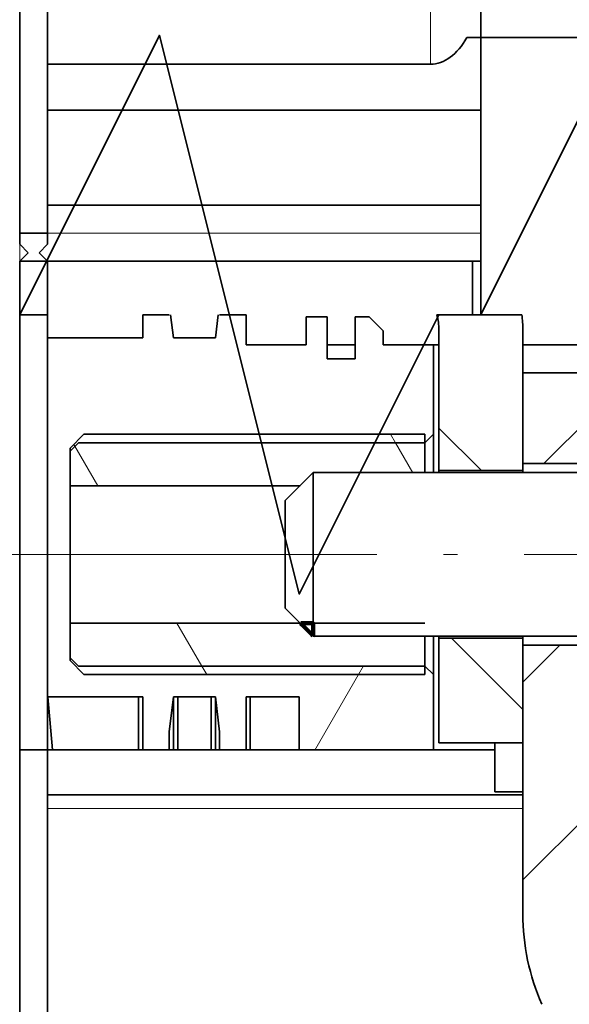
# Model space of a CAD drawing. Extents: x 0 to 420, y 0 to 297.
# Drawn here: x 261 to 265, y 183 to 190 of the extents above; entities that cross this region are included whole.
import ezdxf
from ezdxf.enums import TextEntityAlignment as Align

# ---------------------------------------------------------------- set-up
doc = ezdxf.new("R2010")
doc.units = 0
doc.linetypes.add('DASHDOT', pattern=[18.5, 12, -3, 0.5, -3])
doc.layers.get('0').update_dxf_attribs({"lineweight": 13})
doc.styles.get("Standard").update_dxf_attribs({"font": 'isocp.shx'})
doc.dimstyles.get("Standard").update_dxf_attribs({"dimtxt": 2.5, "dimasz": 2.5, "dimexe": 1.25, "dimexo": 0.625, "dimtad": 1, "dimcen": 2.5, "dimadec": 0, "dimazin": 0, "dimtfac": 1, "dimtmove": 0, "dimatfit": 0, "dimfxl": 1, "dimarcsym": 0})

# ---------------------------------------------------------------- blocks, each defined once
blk = doc.blocks.new('*D138')
at = {"color": 7, "lineweight": 13, "ltscale": 0.348232}
blk.add_line((241.072768, 221.17288), (227.143495, 221.17288), dxfattribs=at)
at = {"color": 7, "lineweight": 13}
for p, q in [((229.143495, 186.37288), (229.143495, 221.17288)), ((262.087781, 186.37288), (227.143495, 186.37288))]:
    blk.add_line(p, q, dxfattribs=at)
at = {"color": 7, "lineweight": 13, "ltscale": 0.023869}
blk.add_line((253.645568, 221.17288), (252.690825, 221.17288), dxfattribs=at)
at = {"color": 7, "lineweight": 13, "ltscale": 0.178039}
blk.add_line((262.033191, 221.17288), (254.91165, 221.17288), dxfattribs=at)
at = {"color": 7, "lineweight": 13}
for points in [[(229.661135, 219.241028), (229.143495, 221.17288), (228.625856, 219.241028)], [(228.625856, 188.304731), (229.143495, 186.37288), (229.661135, 188.304731)]]:
    blk.add_lwpolyline(points, dxfattribs=at)
for s, p, p2 in [('"', (232.143495, 207.109287), (232.143495, 208.575954)), ('6.85', (232.143495, 198.969806), (232.143495, 207.109287)), ('174', (228.143495, 200.770574), (228.143495, 206.775185))]:
    blk.add_text(s, height=2, rotation=90.000003, dxfattribs=at).set_placement(p, p2, align=Align.FIT)
blk = doc.blocks.new('*D139')
at = {"color": 7, "lineweight": 13}
for p, q in [((249.099196, 231.17288), (215.317946, 231.17288)), ((217.317946, 176.37288), (217.317946, 231.17288)), ((248.936919, 176.37288), (215.317946, 176.37288))]:
    blk.add_line(p, q, dxfattribs=at)
at = {"color": 7, "lineweight": 13, "ltscale": 0.092079}
blk.add_line((254.451262, 231.17288), (250.768111, 231.17288), dxfattribs=at)
at = {"color": 7, "lineweight": 13, "ltscale": 0.230438}
blk.add_line((265.165055, 231.17288), (255.947539, 231.17288), dxfattribs=at)
at = {"color": 7, "lineweight": 13, "ltscale": 0.243177}
blk.add_line((259.770385, 176.37288), (250.043318, 176.37288), dxfattribs=at)
at = {"color": 7, "lineweight": 13, "ltscale": 0.115808}
blk.add_line((265.2786, 176.37288), (260.64627, 176.37288), dxfattribs=at)
at = {"color": 7, "lineweight": 13}
for points in [[(217.835585, 229.241029), (217.317946, 231.17288), (216.800313, 229.241029)], [(216.800313, 178.304731), (217.317946, 176.37288), (217.835585, 178.304731)]]:
    blk.add_lwpolyline(points, dxfattribs=at)
for s, p, p2 in [('"', (220.317946, 208.176722), (220.317946, 209.643389)), ('10.79', (220.317946, 197.90237), (220.317946, 208.176722)), ('274', (216.317946, 200.770574), (216.317946, 206.775185))]:
    blk.add_text(s, height=2, rotation=90.000003, dxfattribs=at).set_placement(p, p2, align=Align.FIT)
blk = doc.blocks.new('*D142')
at = {"color": 230, "lineweight": 13}
for p, q in [((261.436724, 197.97289), (261.436724, 152.442234)), ((266.536722, 173.37288), (266.536722, 152.442234)), ((248.876485, 154.442228), (271.536722, 154.442228))]:
    blk.add_line(p, q, dxfattribs=at)
for points in [[(259.504872, 153.924595), (261.436724, 154.442228), (259.504872, 154.959867)], [(268.468573, 154.959867), (266.536722, 154.442228), (268.468573, 153.924595)]]:
    blk.add_lwpolyline(points, dxfattribs=at)
for s, p, p2 in [('25.5', (248.876485, 155.442231), (257.015969, 155.442231)), ('"', (253.080327, 151.442234), (254.546996, 151.442234)), ('1', (251.345458, 151.442234), (253.080327, 151.442234))]:
    blk.add_text(s, height=2, dxfattribs=at).set_placement(p, p2, align=Align.FIT)
blk = doc.blocks.new('*D147')
at = {"color": 230, "lineweight": 13}
blk.add_line((261.436724, 197.97289), (261.436724, 144.694199), dxfattribs=at)
at = {"color": 230, "lineweight": 13, "ltscale": 0.246789}
blk.add_line((260.836724, 165.41348), (260.836724, 155.541932), dxfattribs=at)
at = {"color": 230, "lineweight": 13, "ltscale": 0.211535}
blk.add_line((260.836724, 153.155607), (260.836724, 144.694199), dxfattribs=at)
at = {"color": 230, "lineweight": 13, "ltscale": 0.408029}
blk.add_line((255.836724, 146.694199), (272.157903, 146.694199), dxfattribs=at)
at = {"color": 230, "lineweight": 13}
for points in [[(264.287393, 149.160868), (265.487393, 148.627531), (264.287393, 148.094199)], [(264.287393, 147.694199), (265.487393, 147.694199)], [(258.904872, 146.17656), (260.836724, 146.694199), (258.904872, 147.211839)], [(263.368575, 147.211839), (261.436724, 146.694199), (263.368575, 146.17656)]]:
    blk.add_lwpolyline(points, dxfattribs=at)
for s, p, p2 in [('3', (266.487393, 147.694199), (268.222263, 147.694199)), ('"', (270.691236, 143.694199), (272.157901, 143.694199)), ('0.12', (262.551755, 143.694199), (270.691236, 143.694199))]:
    blk.add_text(s, height=2, dxfattribs=at).set_placement(p, p2, align=Align.FIT)
blk = doc.blocks.new('*D148')
at = {"color": 230, "lineweight": 13, "ltscale": 0.270842}
blk.add_line((294.636263, 200.872936), (294.636263, 190.039275), dxfattribs=at)
at = {"color": 230, "lineweight": 13}
for p, q in [((261.436724, 195.97289), (261.436724, 126.343613)), ((294.636263, 189.076812), (294.636263, 159.115617)), ((294.636263, 156.94156), (294.636263, 126.343613)), ((261.436724, 128.343613), (294.636263, 128.343613))]:
    blk.add_line(p, q, dxfattribs=at)
for points in [[(263.368575, 128.861253), (261.436724, 128.343613), (263.368575, 127.825974)], [(292.704411, 127.825974), (294.636263, 128.343613), (292.704411, 128.861253)]]:
    blk.add_lwpolyline(points, dxfattribs=at)
for s, p, p2 in [('166', (275.034187, 129.343613), (281.038798, 129.343613)), ('"', (281.3729, 125.343613), (282.839566, 125.343613)), ('6.54', (273.233419, 125.343613), (281.3729, 125.343613))]:
    blk.add_text(s, height=2, dxfattribs=at).set_placement(p, p2, align=Align.FIT)
blk = doc.blocks.new('*D154')
at = {"color": 230, "lineweight": 13}
for p, q in [((261.436724, 195.97289), (261.436724, 132.067979)), ((288.636723, 185.275317), (288.636723, 132.067979)), ((261.436724, 134.067979), (288.636723, 134.067979))]:
    blk.add_line(p, q, dxfattribs=at)
for points in [[(263.368575, 134.585618), (261.436724, 134.067979), (263.368575, 133.55034)], [(286.704871, 133.55034), (288.636723, 134.067979), (286.704871, 134.585618)]]:
    blk.add_lwpolyline(points, dxfattribs=at)
blk.add_text('A', height=3.5, dxfattribs=at).set_placement((284.15658, 136.067979), (287.192602, 136.067979), align=Align.FIT)
blk = doc.blocks.new('BLOCK80')
at = {"color": 7, "lineweight": 35}
for p, q in [((-130.649, -43), (-130.649, -89.5)), ((-129.649, -43), (-129.649, -89.5)), ((-114.149, -51.5), (-114.149, -82.5)), ((-80.649, -82.5), (-114.149, -82.5)), ((-114.149, -82.5), (-49.149, -82.5)), ((-130.649, -92.419), (-130.649, -170.055)), ((-129.649, -92.419), (-129.649, -170.055))]:
    blk.add_line(p, q, dxfattribs=at)
at = {"color": 7, "lineweight": 13}
blk.add_line((-115.949, -83.453), (-115.949, -51.5), dxfattribs=at)
at = {"color": 7, "lineweight": 35, "ltscale": 0.01262}
blk.add_line((-114.149, -82.5), (-114.654, -82.5), dxfattribs=at)
at = {"color": 7, "lineweight": 35, "ltscale": 0.24797}
blk.add_line((-114.149, -92.419), (-114.149, -82.5), dxfattribs=at)
at = {"color": 7, "lineweight": 35, "ltscale": 0.3425}
blk.add_line((-129.649, -83.453), (-115.949, -83.453), dxfattribs=at)
at = {"color": 7, "lineweight": 35, "ltscale": 0.3875}
for p, q in [((-114.149, -85.098), (-129.649, -85.098)), ((-129.649, -88.5), (-114.149, -88.5))]:
    blk.add_line(p, q, dxfattribs=at)
at = {"color": 7, "lineweight": 35, "ltscale": 0.01}
for p, q in [((-130.649, -89.9), (-130.649, -89.5)), ((-129.649, -89.9), (-129.649, -89.5))]:
    blk.add_line(p, q, dxfattribs=at)
at = {"color": 7, "lineweight": 35, "ltscale": 0.025}
for p, q in [((-130.649, -89.5), (-129.649, -89.5)), ((-130.649, -90.5), (-129.649, -90.5)), ((-129.649, -92.419), (-130.649, -92.419)), ((-130.649, -92.419), (-129.649, -92.419)), ((-120.399, -93.5), (-120.399, -92.5)), ((-119.649, -93.5), (-118.649, -93.5)), ((-118.649, -94), (-119.649, -94)), ((-129.649, -108), (-130.649, -108)), ((-113.649, -109.5), (-112.649, -109.5))]:
    blk.add_line(p, q, dxfattribs=at)
at = {"color": 7, "lineweight": 13, "ltscale": 0.3875}
blk.add_line((-129.649, -89.5), (-114.149, -89.5), dxfattribs=at)
at = {"color": 7, "lineweight": 35, "ltscale": 0.010607}
for p, q in [((-130.649, -89.9), (-130.349, -90.2)), ((-130.649, -90.5), (-130.349, -90.2)), ((-129.649, -89.9), (-129.949, -90.2)), ((-129.649, -90.5), (-129.949, -90.2)), ((-116.149, -97), (-115.849, -96.7)), ((-128.849, -97.3), (-128.549, -97)), ((-128.849, -104.7), (-128.549, -105)), ((-116.149, -105), (-115.849, -105.3))]:
    blk.add_line(p, q, dxfattribs=at)
at = {"color": 7, "lineweight": 35, "ltscale": 0.04797}
for p, q in [((-130.649, -92.419), (-130.649, -90.5)), ((-129.649, -92.419), (-129.649, -90.5)), ((-114.449, -92.419), (-114.449, -90.5))]:
    blk.add_line(p, q, dxfattribs=at)
at = {"color": 7, "lineweight": 35, "ltscale": 0.38}
blk.add_line((-129.649, -90.5), (-114.449, -90.5), dxfattribs=at)
at = {"color": 7, "lineweight": 35, "ltscale": 0.0075}
for p, q in [((-114.149, -90.5), (-114.449, -90.5)), ((-114.149, -92.419), (-114.449, -92.419))]:
    blk.add_line(p, q, dxfattribs=at)
at = {"color": 7, "lineweight": 35, "ltscale": 0.38953}
blk.add_line((-130.649, -92.419), (-130.649, -108), dxfattribs=at)
at = {"color": 7, "lineweight": 35, "ltscale": 0.020781}
blk.add_line((-129.649, -93.25), (-129.649, -92.419), dxfattribs=at)
at = {"color": 7, "lineweight": 35, "ltscale": 0.02078}
for p, q in [((-129.649, -92.419), (-129.649, -93.25)), ((-126.249, -92.419), (-126.249, -93.25))]:
    blk.add_line(p, q, dxfattribs=at)
at = {"color": 7, "lineweight": 35, "ltscale": 0.023663}
for p, q in [((-126.249, -92.419), (-125.303, -92.419)), ((-122.549, -92.419), (-123.496, -92.419)), ((-125.303, -108), (-126.249, -108)), ((-122.549, -108), (-123.496, -108))]:
    blk.add_line(p, q, dxfattribs=at)
at = {"color": 7, "lineweight": 35, "ltscale": 0.020936}
for p, q in [((-125.251, -92.419), (-125.149, -93.25)), ((-123.547, -92.419), (-123.649, -93.25))]:
    blk.add_line(p, q, dxfattribs=at)
at = {"color": 7, "lineweight": 35, "ltscale": 0.02703}
blk.add_line((-122.549, -92.419), (-122.549, -93.5), dxfattribs=at)
at = {"color": 7, "lineweight": 35, "ltscale": 0.01875}
blk.add_line((-120.399, -92.5), (-119.649, -92.5), dxfattribs=at)
at = {"color": 7, "lineweight": 35, "ltscale": 0.0375}
for p, q in [((-119.649, -92.5), (-119.649, -94)), ((-118.649, -94), (-118.649, -92.5)), ((-125.149, -93.25), (-123.649, -93.25)), ((-123.649, -106.1), (-125.149, -106.1))]:
    blk.add_line(p, q, dxfattribs=at)
at = {"color": 7, "lineweight": 35, "ltscale": 0.0125}
for p, q in [((-118.649, -92.5), (-118.149, -92.5)), ((-117.649, -93.5), (-117.649, -93))]:
    blk.add_line(p, q, dxfattribs=at)
at = {"color": 7, "lineweight": 35, "ltscale": 0.017678}
for p, q in [((-118.149, -92.5), (-117.649, -93)), ((-128.849, -97.2), (-128.349, -96.7)), ((-128.849, -104.8), (-128.349, -105.3))]:
    blk.add_line(p, q, dxfattribs=at)
at = {"color": 7, "lineweight": 35, "ltscale": 0.076179}
blk.add_line((-112.68, -92.419), (-115.727, -92.419), dxfattribs=at)
at = {"color": 7, "lineweight": 35, "ltscale": 0.125723}
for p, q in [((-115.649, -92.971), (-115.649, -98)), ((-112.649, -92.971), (-112.649, -98))]:
    blk.add_line(p, q, dxfattribs=at)
at = {"color": 7, "lineweight": 35, "ltscale": 0.085}
for p, q in [((-129.649, -93.25), (-126.249, -93.25)), ((-126.249, -106.1), (-129.649, -106.1)), ((-126.249, -108), (-129.649, -108))]:
    blk.add_line(p, q, dxfattribs=at)
at = {"color": 7, "lineweight": 35, "ltscale": 0.05375}
blk.add_line((-120.399, -93.5), (-122.549, -93.5), dxfattribs=at)
at = {"color": 7, "lineweight": 35, "ltscale": 0.045}
blk.add_line((-115.849, -93.5), (-117.649, -93.5), dxfattribs=at)
at = {"color": 7, "lineweight": 35, "ltscale": 0.005}
blk.add_line((-115.849, -93.5), (-115.649, -93.5), dxfattribs=at)
at = {"color": 7, "lineweight": 35, "ltscale": 0.08}
blk.add_line((-115.849, -96.7), (-115.849, -93.5), dxfattribs=at)
at = {"color": 7, "lineweight": 35, "ltscale": 0.05}
blk.add_line((-112.649, -93.5), (-110.649, -93.5), dxfattribs=at)
at = {"color": 7, "lineweight": 35, "ltscale": 0.08125}
blk.add_line((-112.649, -94.5), (-112.649, -97.75), dxfattribs=at)
at = {"color": 7, "lineweight": 35, "ltscale": 0.125}
for p, q in [((-107.649, -94.5), (-112.649, -94.5)), ((-112.649, -97.75), (-107.649, -97.75)), ((-112.649, -104.25), (-107.649, -104.25))]:
    blk.add_line(p, q, dxfattribs=at)
at = {"color": 7, "lineweight": 35, "ltscale": 0.305}
for p, q in [((-128.349, -96.7), (-116.149, -96.7)), ((-128.349, -105.3), (-116.149, -105.3))]:
    blk.add_line(p, q, dxfattribs=at)
at = {"color": 7, "lineweight": 35, "ltscale": 0.034329}
for p, q in [((-116.149, -98.073), (-116.149, -96.7)), ((-115.849, -96.7), (-115.849, -98.073)), ((-116.149, -105.3), (-116.149, -103.927)), ((-115.849, -103.927), (-115.849, -105.3))]:
    blk.add_line(p, q, dxfattribs=at)
at = {"color": 7, "lineweight": 35, "ltscale": 0.033537}
blk.add_line((-128.849, -98.541), (-128.849, -97.2), dxfattribs=at)
at = {"color": 7, "lineweight": 35, "ltscale": 0.31}
for p, q in [((-128.549, -97), (-116.149, -97)), ((-128.549, -105), (-116.149, -105))]:
    blk.add_line(p, q, dxfattribs=at)
at = {"color": 7, "lineweight": 35, "ltscale": 0.02683}
for p, q in [((-116.149, -97), (-116.149, -98.073)), ((-116.149, -103.927), (-116.149, -105))]:
    blk.add_line(p, q, dxfattribs=at)
at = {"color": 7, "lineweight": 35, "ltscale": 0.185}
blk.add_line((-128.849, -104.7), (-128.849, -97.3), dxfattribs=at)
at = {"color": 7, "lineweight": 35, "ltscale": 0.008081}
for p, q in [((-112.649, -97.75), (-112.649, -98.073)), ((-112.649, -103.927), (-112.649, -104.25))]:
    blk.add_line(p, q, dxfattribs=at)
at = {"color": 7, "lineweight": 35, "ltscale": 0.035355}
for p, q in [((-121.149, -99.073), (-120.149, -98.073)), ((-121.149, -102.927), (-120.149, -103.927))]:
    blk.add_line(p, q, dxfattribs=at)
at = {"color": 7, "lineweight": 35, "ltscale": 0.108251}
blk.add_line((-120.149, -102.403), (-120.149, -98.073), dxfattribs=at)
at = {"color": 7, "lineweight": 35, "ltscale": 0.25}
for p, q in [((-120.149, -98.073), (-110.149, -98.073)), ((-120.149, -103.927), (-110.149, -103.927))]:
    blk.add_line(p, q, dxfattribs=at)
at = {"color": 7, "lineweight": 35, "ltscale": 0.001831}
for p, q in [((-115.649, -98), (-115.649, -98.073)), ((-112.649, -98), (-112.649, -98.073)), ((-115.649, -103.927), (-115.649, -104)), ((-112.649, -103.927), (-112.649, -104))]:
    blk.add_line(p, q, dxfattribs=at)
at = {"color": 7, "lineweight": 35, "ltscale": 0.075}
for p, q in [((-115.649, -98), (-112.649, -98)), ((-115.649, -104), (-112.649, -104)), ((-115.649, -107.75), (-112.649, -107.75))]:
    blk.add_line(p, q, dxfattribs=at)
at = {"color": 7, "lineweight": 35, "ltscale": 0.031996}
blk.add_line((-128.849, -99.821), (-128.849, -98.541), dxfattribs=at)
at = {"color": 7, "lineweight": 35, "ltscale": 0.205792}
blk.add_line((-128.849, -98.541), (-120.618, -98.541), dxfattribs=at)
at = {"color": 7, "lineweight": 35, "ltscale": 0.071265}
blk.add_line((-121.149, -101.924), (-121.149, -99.073), dxfattribs=at)
at = {"color": 7, "lineweight": 35, "ltscale": 0.090929}
blk.add_line((-128.849, -103.459), (-128.849, -99.821), dxfattribs=at)
at = {"color": 7, "lineweight": 35, "ltscale": 0.025076}
blk.add_line((-121.149, -102.927), (-121.149, -101.924), dxfattribs=at)
at = {"color": 7, "lineweight": 35, "ltscale": 0.038091}
blk.add_line((-120.149, -103.927), (-120.149, -102.403), dxfattribs=at)
at = {"color": 7, "lineweight": 35, "ltscale": 0.033538}
blk.add_line((-128.849, -104.8), (-128.849, -103.459), dxfattribs=at)
at = {"color": 7, "lineweight": 35, "ltscale": 0.3175}
blk.add_line((-128.849, -103.459), (-116.149, -103.459), dxfattribs=at)
at = {"color": 7, "lineweight": 35, "ltscale": 0.09375}
for p, q in [((-115.649, -104), (-115.649, -107.75)), ((-112.649, -104), (-112.649, -107.75))]:
    blk.add_line(p, q, dxfattribs=at)
at = {"color": 7, "lineweight": 35, "ltscale": 0.240392}
blk.add_line((-112.649, -104.25), (-112.649, -113.866), dxfattribs=at)
at = {"color": 7, "lineweight": 35, "ltscale": 0.0675}
blk.add_line((-115.849, -108), (-115.849, -105.3), dxfattribs=at)
at = {"color": 7, "lineweight": 35, "ltscale": 0.0475}
for p, q in [((-129.649, -106.1), (-129.649, -108)), ((-126.399, -108), (-126.399, -106.1)), ((-126.249, -106.1), (-126.249, -108)), ((-125.149, -108), (-125.149, -106.1)), ((-124.996, -106.1), (-124.996, -108)), ((-123.803, -106.1), (-123.803, -108)), ((-120.649, -106.1), (-122.549, -106.1)), ((-122.549, -106.1), (-122.549, -108)), ((-122.399, -108), (-122.399, -106.1)), ((-120.649, -106.1), (-120.649, -108)), ((-120.649, -108), (-122.549, -108))]:
    blk.add_line(p, q, dxfattribs=at)
at = {"color": 7, "lineweight": 35, "ltscale": 0.047682}
blk.add_line((-129.474, -108), (-129.641, -106.1), dxfattribs=at)
at = {"color": 7, "lineweight": 35, "ltscale": 0.031485}
for p, q in [((-125.149, -106.1), (-125.303, -107.35)), ((-123.649, -106.1), (-123.496, -107.35))]:
    blk.add_line(p, q, dxfattribs=at)
at = {"color": 7, "lineweight": 35, "ltscale": 0.047499}
blk.add_line((-123.649, -108), (-123.649, -106.1), dxfattribs=at)
at = {"color": 7, "lineweight": 35, "ltscale": 0.01625}
for p, q in [((-125.303, -108), (-125.303, -107.35)), ((-123.496, -108), (-123.496, -107.35))]:
    blk.add_line(p, q, dxfattribs=at)
at = {"color": 7, "lineweight": 35, "ltscale": 0.04375}
for p, q in [((-113.649, -109.5), (-113.649, -107.75)), ((-120.649, -108), (-122.399, -108))]:
    blk.add_line(p, q, dxfattribs=at)
at = {"color": 7, "lineweight": 35, "ltscale": 0.004375}
blk.add_line((-129.649, -108), (-129.474, -108), dxfattribs=at)
at = {"color": 7, "lineweight": 35, "ltscale": 0.076876}
blk.add_line((-129.474, -108), (-126.399, -108), dxfattribs=at)
at = {"color": 7, "lineweight": 35, "ltscale": 0.03125}
for p, q in [((-125.149, -108), (-126.399, -108)), ((-122.399, -108), (-123.649, -108))]:
    blk.add_line(p, q, dxfattribs=at)
at = {"color": 7, "lineweight": 35, "ltscale": 0.045174}
blk.add_line((-123.496, -108), (-125.303, -108), dxfattribs=at)
at = {"color": 7, "lineweight": 35, "ltscale": 0.003837}
for p, q in [((-124.996, -108), (-125.149, -108)), ((-123.803, -108), (-123.649, -108))]:
    blk.add_line(p, q, dxfattribs=at)
at = {"color": 7, "lineweight": 35, "ltscale": 0.029826}
blk.add_line((-124.996, -108), (-123.803, -108), dxfattribs=at)
at = {"color": 7, "lineweight": 35, "ltscale": 0.175}
blk.add_line((-113.649, -108), (-120.649, -108), dxfattribs=at)
at = {"color": 7, "lineweight": 35, "ltscale": 0.12}
blk.add_line((-115.849, -108), (-120.649, -108), dxfattribs=at)
at = {"color": 7, "lineweight": 35, "ltscale": 0.055}
blk.add_line((-113.649, -108), (-115.849, -108), dxfattribs=at)
at = {"color": 7, "lineweight": 35, "ltscale": 0.425}
blk.add_line((-112.649, -109.6), (-129.649, -109.6), dxfattribs=at)
at = {"color": 7, "lineweight": 13, "ltscale": 0.425}
blk.add_line((-112.649, -110.097), (-129.649, -110.097), dxfattribs=at)
at = {"color": 7, "lineweight": 35}
for points in [[(-114.449, -92.419), (-115.649, -92.419), (-120.649, -102.419), (-125.649, -82.419), (-130.649, -92.419)], [(-90.436, -92.419), (-99.149, -92.419), (-104.149, -102.419), (-109.149, -82.419), (-114.149, -92.419)]]:
    blk.add_lwpolyline(points, dxfattribs=at)
for centre, radius, start, end in [((-117.649, -92.971), 2, 0, 16.0294), ((-117.649, -92.971), 5, 0, 6.3414), ((-104.649, -113.866), 8, 180, 203.8773)]:
    blk.add_arc(centre, radius, start, end, dxfattribs=at)
blk.add_ellipse((-115.949, -80.335), major_axis=(0, -3.117), ratio=0.577385, start_param=0.000024, end_param=0.803228, dxfattribs=at)
blk = doc.blocks.new('BLOCK83')
at = {"color": 7, "lineweight": 13, "ltscale": 0.114905}
blk.add_line((-111.892136, -97.75), (-108.642136, -94.5), dxfattribs=at)
blk = doc.blocks.new('BLOCK84')
at = {"color": 7, "lineweight": 13, "ltscale": 0.046965}
blk.add_line((-112.649437, -105.578369), (-111.321068, -104.25), dxfattribs=at)
at = {"color": 7, "lineweight": 13, "ltscale": 0.176777}
blk.add_line((-112.649437, -112.649437), (-107.649437, -107.649437), dxfattribs=at)
blk = doc.blocks.new('BLOCK89')
at = {"color": 7, "lineweight": 140, "ltscale": 0.000413}
for p, q in [((-120.60038, -103.467979), (-120.588692, -103.456291)), ((-120.588692, -103.47966), (-120.60038, -103.467979)), ((-120.577003, -103.491341), (-120.588692, -103.47966)), ((-120.565323, -103.503021), (-120.577003, -103.491341)), ((-120.553635, -103.514709), (-120.565323, -103.503021)), ((-120.541946, -103.52639), (-120.553635, -103.514709)), ((-120.530258, -103.538071), (-120.541946, -103.52639)), ((-120.518578, -103.549759), (-120.530258, -103.538071)), ((-120.506889, -103.56144), (-120.518578, -103.549759)), ((-120.495201, -103.57312), (-120.506889, -103.56144)), ((-120.483513, -103.584808), (-120.495201, -103.57312)), ((-120.471825, -103.596489), (-120.483513, -103.584808)), ((-120.460144, -103.60817), (-120.471825, -103.596489)), ((-120.448456, -103.619858), (-120.460144, -103.60817)), ((-120.156296, -103.456291), (-120.144608, -103.467979)), ((-120.436768, -103.631538), (-120.448456, -103.619858)), ((-120.425079, -103.643219), (-120.436768, -103.631538)), ((-120.413399, -103.654907), (-120.425079, -103.643219)), ((-120.401711, -103.666588), (-120.413399, -103.654907)), ((-120.390022, -103.678268), (-120.401711, -103.666588)), ((-120.378334, -103.689957), (-120.390022, -103.678268)), ((-120.366646, -103.701637), (-120.378334, -103.689957)), ((-120.354965, -103.713318), (-120.366646, -103.701637)), ((-120.343277, -103.724998), (-120.354965, -103.713318)), ((-120.331589, -103.736687), (-120.343277, -103.724998)), ((-120.319901, -103.748367), (-120.331589, -103.736687)), ((-120.30822, -103.760048), (-120.319901, -103.748367)), ((-120.296532, -103.771736), (-120.30822, -103.760048)), ((-120.284843, -103.783417), (-120.296532, -103.771736)), ((-120.273155, -103.795097), (-120.284843, -103.783417)), ((-120.261475, -103.806786), (-120.273155, -103.795097)), ((-120.249786, -103.818466), (-120.261475, -103.806786)), ((-120.238098, -103.830147), (-120.249786, -103.818466)), ((-120.22641, -103.841835), (-120.238098, -103.830147)), ((-120.214722, -103.853516), (-120.22641, -103.841835)), ((-120.203041, -103.865196), (-120.214722, -103.853516)), ((-120.191353, -103.876884), (-120.203041, -103.865196)), ((-120.179665, -103.888565), (-120.191353, -103.876884)), ((-120.167976, -103.900246), (-120.179665, -103.888565)), ((-120.156296, -103.911926), (-120.167976, -103.900246)), ((-120.144608, -103.900246), (-120.156296, -103.911926))]:
    blk.add_line(p, q, dxfattribs=at)
at = {"color": 7, "lineweight": 140, "ltscale": 0.000292}
for p, q in [((-120.588692, -103.456291), (-120.577003, -103.456291)), ((-120.577003, -103.456291), (-120.565323, -103.456291)), ((-120.565323, -103.456291), (-120.553635, -103.456291)), ((-120.553635, -103.456291), (-120.541946, -103.456291)), ((-120.541946, -103.456291), (-120.530258, -103.456291)), ((-120.530258, -103.456291), (-120.518578, -103.456291)), ((-120.518578, -103.456291), (-120.506889, -103.456291)), ((-120.506889, -103.456291), (-120.495201, -103.456291)), ((-120.495201, -103.456291), (-120.483513, -103.456291)), ((-120.483513, -103.456291), (-120.471825, -103.456291)), ((-120.471825, -103.456291), (-120.460144, -103.456291)), ((-120.460144, -103.456291), (-120.448456, -103.456291)), ((-120.448456, -103.456291), (-120.436768, -103.456291)), ((-120.436768, -103.456291), (-120.425079, -103.456291)), ((-120.425079, -103.456291), (-120.413399, -103.456291)), ((-120.413399, -103.456291), (-120.401711, -103.456291)), ((-120.401711, -103.456291), (-120.390022, -103.456291)), ((-120.390022, -103.456291), (-120.378334, -103.456291)), ((-120.378334, -103.456291), (-120.366646, -103.456291)), ((-120.366646, -103.456291), (-120.354965, -103.456291)), ((-120.354965, -103.456291), (-120.343277, -103.456291)), ((-120.343277, -103.456291), (-120.331589, -103.456291)), ((-120.331589, -103.456291), (-120.319901, -103.456291)), ((-120.319901, -103.456291), (-120.30822, -103.456291)), ((-120.30822, -103.456291), (-120.296532, -103.456291)), ((-120.296532, -103.456291), (-120.284843, -103.456291)), ((-120.284843, -103.456291), (-120.273155, -103.456291)), ((-120.273155, -103.456291), (-120.261475, -103.456291)), ((-120.261475, -103.456291), (-120.249786, -103.456291)), ((-120.249786, -103.456291), (-120.238098, -103.456291)), ((-120.238098, -103.456291), (-120.22641, -103.456291)), ((-120.22641, -103.456291), (-120.214722, -103.456291)), ((-120.214722, -103.456291), (-120.203041, -103.456291)), ((-120.203041, -103.456291), (-120.191353, -103.456291)), ((-120.191353, -103.456291), (-120.179665, -103.456291)), ((-120.179665, -103.456291), (-120.167976, -103.456291)), ((-120.167976, -103.456291), (-120.156296, -103.456291)), ((-120.144608, -103.467979), (-120.144608, -103.47966)), ((-120.144608, -103.47966), (-120.144608, -103.491341)), ((-120.144608, -103.491341), (-120.144608, -103.503021)), ((-120.144608, -103.503021), (-120.144608, -103.514709)), ((-120.144608, -103.514709), (-120.144608, -103.52639)), ((-120.144608, -103.52639), (-120.144608, -103.538071)), ((-120.144608, -103.538071), (-120.144608, -103.549759)), ((-120.144608, -103.549759), (-120.144608, -103.56144)), ((-120.144608, -103.56144), (-120.144608, -103.57312)), ((-120.144608, -103.57312), (-120.144608, -103.584808)), ((-120.144608, -103.584808), (-120.144608, -103.596489)), ((-120.144608, -103.596489), (-120.144608, -103.60817)), ((-120.144608, -103.60817), (-120.144608, -103.619858)), ((-120.144608, -103.619858), (-120.144608, -103.631538)), ((-120.144608, -103.631538), (-120.144608, -103.643219)), ((-120.144608, -103.643219), (-120.144608, -103.654907)), ((-120.144608, -103.654907), (-120.144608, -103.666588)), ((-120.144608, -103.666588), (-120.144608, -103.678268)), ((-120.144608, -103.678268), (-120.144608, -103.689957)), ((-120.144608, -103.689957), (-120.144608, -103.701637)), ((-120.144608, -103.701637), (-120.144608, -103.713318)), ((-120.144608, -103.713318), (-120.144608, -103.724998)), ((-120.144608, -103.724998), (-120.144608, -103.736687)), ((-120.144608, -103.736687), (-120.144608, -103.748367)), ((-120.144608, -103.748367), (-120.144608, -103.760048)), ((-120.144608, -103.760048), (-120.144608, -103.771736)), ((-120.144608, -103.771736), (-120.144608, -103.783417)), ((-120.144608, -103.783417), (-120.144608, -103.795097)), ((-120.144608, -103.795097), (-120.144608, -103.806786)), ((-120.144608, -103.806786), (-120.144608, -103.818466)), ((-120.144608, -103.818466), (-120.144608, -103.830147)), ((-120.144608, -103.830147), (-120.144608, -103.841835)), ((-120.144608, -103.841835), (-120.144608, -103.853516)), ((-120.144608, -103.853516), (-120.144608, -103.865196)), ((-120.144608, -103.865196), (-120.144608, -103.876884)), ((-120.144608, -103.876884), (-120.144608, -103.888565)), ((-120.144608, -103.888565), (-120.144608, -103.900246))]:
    blk.add_line(p, q, dxfattribs=at)
blk = doc.blocks.new('BLOCK90')
at = {"color": 7, "lineweight": 13, "ltscale": 0.044518}
blk.add_line((-124.131203, -104.998451), (-125.021568, -103.456291), dxfattribs=at)
blk = doc.blocks.new('BLOCK91')
at = {"color": 7, "lineweight": 13, "ltscale": 0.008769}
blk.add_line((-123.955826, -105.302208), (-124.131203, -104.998451), dxfattribs=at)
blk = doc.blocks.new('BLOCK92')
at = {"color": 7, "lineweight": 13, "ltscale": 0.008769}
blk.add_line((-117.20121, -97.001549), (-117.376587, -96.697792), dxfattribs=at)
at = {"color": 7, "lineweight": 13, "ltscale": 0.001924}
blk.add_line((-128.674652, -97.128967), (-128.713135, -97.062302), dxfattribs=at)
blk = doc.blocks.new('BLOCK93')
at = {"color": 7, "lineweight": 13, "ltscale": 0.040842}
blk.add_line((-127.857811, -98.543777), (-128.674652, -97.128967), dxfattribs=at)
at = {"color": 7, "lineweight": 13, "ltscale": 0.031033}
blk.add_line((-116.580544, -98.076569), (-117.20121, -97.001549), dxfattribs=at)
blk = doc.blocks.new('BLOCK94')
at = {"color": 7, "lineweight": 13, "ltscale": 0.008696}
blk.add_line((-118.525955, -105.292984), (-118.352036, -104.991737), dxfattribs=at)
at = {"color": 7, "lineweight": 13, "ltscale": 0.078264}
blk.add_line((-120.091232, -108.004112), (-118.525955, -105.292984), dxfattribs=at)
blk = doc.blocks.new('BLOCK109')
at = {"color": 7, "lineweight": 13, "ltscale": 0.090286}
blk.add_line((-112.649437, -106.553665), (-115.203102, -104), dxfattribs=at)
blk = doc.blocks.new('BLOCK110')
at = {"color": 7, "lineweight": 13, "ltscale": 0.053648}
blk.add_line((-114.132034, -98), (-115.649437, -96.482597), dxfattribs=at)

msp = doc.modelspace()

# ---------------------------------------------------------------- linework, layer by layer
at = {"color": 7, "linetype": 'DASHDOT', "lineweight": 13, "ltscale": 0.158781}
msp.add_line((262.087781, 186.37288), (268.439014, 186.37288), dxfattribs=at)

# ---------------------------------------------------------------- block references
at = {"lineweight": 0, "xscale": 0.2, "yscale": 0.2, "zscale": 0.2}
for name in ['BLOCK80', 'BLOCK83', 'BLOCK92', 'BLOCK110', 'BLOCK93', 'BLOCK90', 'BLOCK89', 'BLOCK109', 'BLOCK84', 'BLOCK91', 'BLOCK94']:
    msp.add_blockref(name, (287.566609, 206.57288), dxfattribs=at)

# ---------------------------------------------------------------- dimensions: what is measured, and where the dimension line sits
at = {"color": 0, "lineweight": 0}
for base, p1, p2, angle, picture, middle in [((217.317948, 176.37288), (265.165055, 231.17288), (265.2786, 176.37288), 269.998569, '*D139', (217.317948, 203.77288)), ((229.143495, 221.17288), (262.087781, 186.37288), (262.033191, 221.17288), 89.999523, '*D138', (229.143495, 203.77288)), ((261.436723, 128.343613), (294.636262, 202.872936), (261.436723, 197.97289), 179.999046, '*D148', (278.036493, 128.343613)), ((261.436723, 154.442231), (266.536722, 173.37288), (261.436723, 197.97289), 179.999046, '*D142', (252.946227, 154.442231))]:
    dim = msp.add_linear_dim(base=base, p1=p1, p2=p2, angle=angle, dimstyle='STANDARD', override={"dimlfac": 5}, dxfattribs=at)
    dim.commit()
    dim.dimension.update_dxf_attribs({"geometry": picture, "text_midpoint": middle, "dimtype": 160, "oblique_angle": 89.999523})
for base, p1, angle, text, picture, middle in [((261.436723, 146.694199), (260.836723, 165.41348), 359.998092, '<GREATEROREQUAL><>', '*D147', (267.354828, 146.694199)), ((261.436723, 134.067979), (288.636723, 187.275317), 179.999046, 'A', '*D154', (285.674591, 134.067979))]:
    dim = msp.add_linear_dim(base=base, p1=p1, p2=(261.436723, 197.97289), angle=angle, text=text, dimstyle='STANDARD', override={"dimlfac": 5}, dxfattribs=at)
    dim.commit()
    dim.dimension.update_dxf_attribs({"geometry": picture, "text_midpoint": middle, "dimtype": 160, "oblique_angle": 89.999523})

doc.saveas('drawing.dxf')
